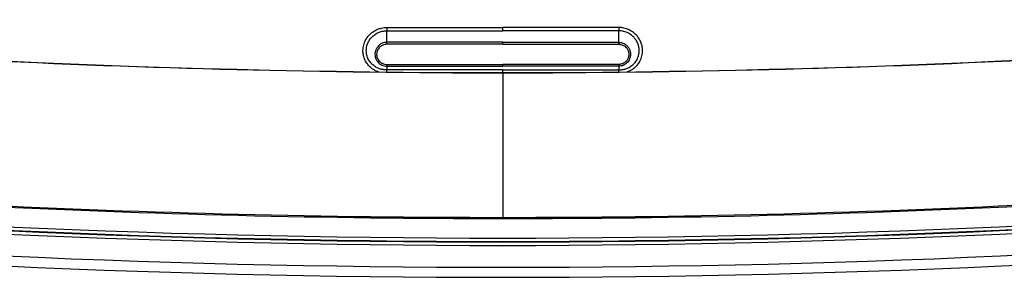
# Model space of a CAD drawing. Units: inches. Extents: x 1800 to 7341, y 1566 to 3307.
# Drawn here: x 1954 to 2100, y 2452 to 2491 of the extents above; entities that cross this region are included whole.
import ezdxf

# ---------------------------------------------------------------- set-up
doc = ezdxf.new("R2010")
doc.units = ezdxf.units.IN
doc.header["$MEASUREMENT"] = 0

msp = doc.modelspace()

# ---------------------------------------------------------------- linework, layer by layer
for p, q in [((2025.452079972711, 2488.860124334075), (2025.452079972711, 2489.351869362734)), ((2008.202196787421, 2486.845475777653), (2008.202079972711, 2487.140716355633)), ((2025.452079972711, 2486.845475814393), (2025.452079972711, 2487.140716357022)), ((2042.70196315799, 2486.845475777653), (2042.702079972711, 2487.140716355633)), ((2008.202190395848, 2483.845475848674), (2008.202079972711, 2483.581497715004)), ((2025.452079972711, 2483.581497714892), (2025.452079972711, 2483.845475814393)), ((2042.70196954958, 2483.845475848685), (2042.702079972711, 2483.581497715004)), ((2025.452065794751, 2482.604805611882), (2025.452079972711, 2482.562692428085)), ((2025.452065794751, 2482.604805611882), (2025.452079972711, 2482.562692428085)), ((2025.452079972711, 2482.562692428085), (2025.452065794751, 2461.088844575425)), ((2025.452079972711, 2482.630986314642), (2025.452079972711, 2483.061910267243))]:
    msp.add_line(p, q)
for centre, radius, start, end in [((2025.452065971869, 4071.604805612555), 1588.999999984528, 264.2923330940768, 269.9997417828725), ((2025.45206579626, 4071.604805630272), 1588.973819298076, 264.2923331004638, 275.7076668994321), ((2025.452065616639, 4071.604805630283), 1589.000000002264, 270.0002563338125, 275.7076669058718), ((2025.470774570658, 4070.391198352493), 1609.476011036329, 264.3969204565003, 269.9993339857903), ((2025.46979085981, 4070.363286684373), 1609.274442206563, 264.3968590925913, 269.9993689258931), ((2025.434340730921, 4070.363286665943), 1609.274442188133, 270.0006310740548, 275.6031409074087), ((2025.433357018548, 4070.391198365564), 1609.476011049407, 270.0006660142097, 275.6030795434469), ((2025.452065794711, 4070.004805288562), 1612.000000048312, 264.3966635759064, 275.6033364240936), ((2025.4520657947, 4070.004805288562), 1613.087287765373, 264.3966635759064, 275.6033364241462), ((2025.4520657947, 4070.004805288562), 1612.587306803838, 264.3966635759064, 275.6033364241462), ((2025.4520657947, 4070.004805288562), 1612.504363316058, 264.3966635759064, 275.6033364241462), ((2025.452079792369, 4069.664805240275), 1616.000000000001, 264.3966635758023, 275.6033364241977), ((2025.452079792369, 4069.664805240275), 1617.5, 264.3966635758023, 275.6033364241977)]:
    msp.add_arc(centre, radius, start, end)
for points in [[(2006.95983393204, 2482.738594829422), (2006.548713302538, 2482.905788723001), (2006.10653696808, 2483.162786487614), (2005.58120980029, 2483.609732912897), (2005.237160339253, 2484.03505402077), (2005.04467717079, 2484.355802235802), (2004.78680419442, 2485.005767305298), (2004.683641322681, 2485.54950794168), (2004.666209847368, 2485.921903614323), (2004.771523668591, 2486.723013945063), (2005.066615263841, 2487.479662525483), (2005.545883799285, 2488.162052719792), (2006.177477146928, 2488.715164850103), (2006.839267734267, 2489.073548268913), (2007.40751493302, 2489.255993956107), (2007.80154372779, 2489.325413419123), (2008.039374762313, 2489.346413887004), (2008.198603262739, 2489.351844857284)], [(2008.198603262739, 2489.351844857284), (2008.232566926094, 2489.351857110011), (2008.266073029616, 2489.351869362734), (2016.859076501172, 2489.351869362731), (2025.452079972711, 2489.351869362734)], [(2008.198603262739, 2489.351844857284), (2008.199193708409, 2489.270022296416), (2008.199812268518, 2489.186796118455), (2008.200421994061, 2489.106037249604), (2008.200981241469, 2489.031891288575), (2008.201450614673, 2488.96814462778), (2008.20179998887, 2488.917555986573), (2008.202010593148, 2488.881564936426), (2008.202079972711, 2488.860123555515)], [(2042.705556682678, 2489.351844857284), (2042.671593019324, 2489.351857110011), (2042.638086915802, 2489.351869362734), (2034.045083444253, 2489.351869362731), (2025.452079972711, 2489.351869362734)], [(2042.705556682678, 2489.351844857284), (2042.704966237015, 2489.270022296413), (2042.70434767691, 2489.186796118455), (2042.70373795136, 2489.106037249604), (2042.703178703949, 2489.031891288582), (2042.702709330748, 2488.968144627787), (2042.702359956558, 2488.917555986573), (2042.702149352284, 2488.881564936437), (2042.702079972711, 2488.860123555515)], [(2043.94430178565, 2482.738594873325), (2044.385307327528, 2482.920456075066), (2044.797622977349, 2483.162786487614), (2045.09440262815, 2483.391977485532), (2045.477788409269, 2483.783638138364), (2045.859482774638, 2484.355802235802), (2046.145204438126, 2485.112809301413), (2046.237950098039, 2485.921903614334), (2046.159767887337, 2486.609351137275), (2045.997267265531, 2487.137041313036), (2045.83754468157, 2487.479662525483), (2045.637532477998, 2487.80812042116), (2045.277447411067, 2488.248942548799), (2044.726682798489, 2488.715164850103), (2044.386877948527, 2488.921575601835), (2043.840339621536, 2489.157904969176), (2043.102616217649, 2489.325413419123), (2042.864785183094, 2489.346413887004), (2042.705556682678, 2489.351844857284)], [(2008.202079972711, 2483.061911006273), (2007.935828434824, 2483.061868737965), (2007.704506845748, 2483.080774575225), (2007.380349924857, 2483.137898717473), (2006.921996778725, 2483.285211616727), (2006.392212498838, 2483.571941820094), (2006.138637725675, 2483.767071240567), (2005.811528234164, 2484.100114439771), (2005.485906543188, 2484.586504352243), (2005.241978198352, 2485.229685568888), (2005.161992839468, 2485.917335276754), (2005.250985436716, 2486.601751399984), (2005.502143658508, 2487.247893355835), (2005.845250928982, 2487.755887936077), (2006.189370441971, 2488.104774416126), (2006.454934156889, 2488.309269973314), (2006.747794969138, 2488.487483033187), (2007.219203502576, 2488.691724908382), (2007.85601564739, 2488.836868251445), (2008.012738584133, 2488.852074978201), (2008.202079972711, 2488.860123555515)], [(2008.202079972711, 2488.860123555515), (2008.233870691798, 2488.860123944793), (2008.266073029616, 2488.860124334075), (2016.859076501172, 2488.860124334079), (2025.452079972711, 2488.860124334075)], [(2008.202079972711, 2487.140716355633), (2008.202079972722, 2488.000419955577), (2008.202079972711, 2488.860123555515)], [(2042.702079972711, 2488.860123555515), (2042.67028925362, 2488.860123944793), (2042.638086915802, 2488.860124334075), (2034.045083444253, 2488.860124334079), (2025.452079972711, 2488.860124334075)], [(2042.702079972711, 2487.140716355633), (2042.702079972722, 2488.000419955577), (2042.702079972711, 2488.860123555515)], [(2042.702079972711, 2483.061911006273), (2042.954044726252, 2483.061282380943), (2043.199653099709, 2483.080774575225), (2043.523810020593, 2483.137898717487), (2043.982163166718, 2483.285211616738), (2044.511947446579, 2483.571941820094), (2045.028873435331, 2484.026143537449), (2045.418253402229, 2484.586504352243), (2045.638201971895, 2485.138155047495), (2045.726736637833, 2485.600144554225), (2045.74216710596, 2485.917335276762), (2045.676412841451, 2486.503835884273), (2045.538280196015, 2486.954614073606), (2045.402016286909, 2487.247893355835), (2045.230905670331, 2487.529603324947), (2044.922177767618, 2487.90825633652), (2044.449225788529, 2488.309269973314), (2043.783898665883, 2488.656286496197), (2043.048144298009, 2488.836868251452), (2042.891421361288, 2488.852074978201), (2042.702079972711, 2488.860123555515)], [(2008.202079972711, 2487.140716355633), (2008.133892185495, 2487.138697985418), (2008.055900800398, 2487.133106009235), (2007.634924690799, 2487.040068764109), (2007.245294790129, 2486.844727584445), (2006.954065213795, 2486.601701093991), (2006.764480373247, 2486.369489870398), (2006.66076895162, 2486.198184800993), (2006.518655547068, 2485.845076060047), (2006.461045073225, 2485.550658471454), (2006.450326056551, 2485.351631462793), (2006.491104861176, 2484.973575448389), (2006.578805798224, 2484.687290771821), (2006.663189570088, 2484.506895359722), (2006.766719552284, 2484.337588513278), (2006.955394194327, 2484.108611455108), (2007.24457654294, 2483.869587379144), (2007.628668675068, 2483.679074692227), (2008.04610122693, 2483.588510825874), (2008.127760456086, 2483.583079322136), (2008.202079972711, 2483.581497715004)], [(2008.202196787421, 2486.845475777653), (2008.135142078943, 2486.843981554212), (2008.050396247891, 2486.837787034482), (2007.741650979882, 2486.773065425412), (2007.511579387417, 2486.677145540427), (2007.367760015408, 2486.592035168215), (2007.234348234837, 2486.491614660347), (2007.057960319307, 2486.315525317467), (2006.880365349978, 2486.054750453543), (2006.809560841644, 2485.903173349911), (2006.736423900191, 2485.66462942139), (2006.702089273978, 2485.350745713924), (2006.74546332052, 2484.987330635191), (2006.875840549088, 2484.644698361754), (2007.084867140937, 2484.344558598289), (2007.360716839019, 2484.103659348672), (2007.504202360618, 2484.017655797114), (2007.734319743588, 2483.920271632528), (2008.043658855779, 2483.853864953614), (2008.132342667592, 2483.847097783557), (2008.202190395848, 2483.845475848674)], [(2025.452079972711, 2487.140716357022), (2016.846290666483, 2487.140716357022), (2008.240501360262, 2487.140716357022), (2008.221297989636, 2487.140716356328), (2008.202079972711, 2487.140716355633)], [(2025.452079972711, 2486.845475814393), (2016.846290666483, 2486.845475814389), (2008.240501360262, 2486.845475814382), (2008.221341795153, 2486.845475796018), (2008.202196787421, 2486.845475777653)], [(2025.452079972711, 2487.140716357022), (2034.057869278935, 2487.140716357022), (2042.663658585159, 2487.140716357022), (2042.682861955782, 2487.140716356328), (2042.702079972711, 2487.140716355633)], [(2025.452079972711, 2486.845475814393), (2034.057869278935, 2486.845475814393), (2042.663658585159, 2486.845475814393), (2042.682818150264, 2486.845475796025), (2042.70196315799, 2486.845475777653)], [(2042.70196315799, 2486.845475777653), (2042.769017866471, 2486.843981554219), (2042.85376369752, 2486.837787034493), (2043.018829249599, 2486.811698145601), (2043.257243406781, 2486.738960504907), (2043.53639993001, 2486.592035168215), (2043.778454330826, 2486.390188837508), (2043.936585376552, 2486.197607232687), (2044.02379459545, 2486.054750453543), (2044.094599103781, 2485.903173349918), (2044.16773604523, 2485.664629421387), (2044.202070671439, 2485.350745713924), (2044.169799116011, 2485.035949364421), (2044.098099622497, 2484.796594618944), (2044.02831939633, 2484.644698361754), (2043.942011789564, 2484.501258030545), (2043.784825566279, 2484.307367521233), (2043.543443106399, 2484.103659348683), (2043.264388241791, 2483.954858561189), (2043.025773038378, 2483.880771285305), (2042.860501089639, 2483.853864953614), (2042.7718172778, 2483.847097783554), (2042.70196954958, 2483.845475848685)], [(2042.702079972711, 2487.140716355633), (2042.770267759923, 2487.138697985418), (2042.848259145019, 2487.133106009235), (2043.043968893944, 2487.103447362977), (2043.326964850425, 2487.018456985269), (2043.658865155288, 2486.844727584445), (2043.99146735606, 2486.557425282205), (2044.243390993808, 2486.198184800993), (2044.400596620817, 2485.788384121574), (2044.453833888871, 2485.351631462793), (2044.442582280022, 2485.15278973353), (2044.384153846815, 2484.858821293394), (2044.24097037534, 2484.506895359722), (2044.028221276985, 2484.195679262983), (2043.817563223965, 2483.987083517379), (2043.659583402488, 2483.869587379144), (2043.490670911688, 2483.771096723991), (2043.220306498893, 2483.660765271252), (2042.858058718488, 2483.588510825874), (2042.77639948959, 2483.583079322147), (2042.702079972711, 2483.581497715004)], [(2008.202079972711, 2483.581497715004), (2008.220252045798, 2483.581497714946), (2008.238410273985, 2483.581497714892), (2016.845245123346, 2483.581497714892), (2025.452079972711, 2483.581497714892)], [(2008.202079972711, 2483.581497715004), (2008.202079972711, 2483.321704360635), (2008.202079972711, 2483.061911006273)], [(2008.202190395848, 2483.845475848674), (2008.220293454477, 2483.845475831535), (2008.238410273985, 2483.845475814393), (2016.845245123346, 2483.845475814393), (2025.452079972711, 2483.845475814393)], [(2042.70196954958, 2483.845475848685), (2042.683866490948, 2483.845475831539), (2042.665749671447, 2483.845475814393), (2034.058914822079, 2483.845475814393), (2025.452079972711, 2483.845475814393)], [(2042.702079972711, 2483.581497715004), (2042.683907899624, 2483.581497714946), (2042.665749671447, 2483.581497714892), (2034.058914822079, 2483.581497714892), (2025.452079972711, 2483.581497714892)], [(2042.702079972711, 2483.581497715004), (2042.702079972711, 2483.321704360635), (2042.702079972711, 2483.061911006273)], [(2025.452079972711, 2483.061910267243), (2016.861428904114, 2483.061910267239), (2008.270777835518, 2483.061910267239), (2008.237220959956, 2483.061910636756), (2008.202079972711, 2483.061911006273)], [(2008.209367355848, 2482.724543365403), (2008.207851763029, 2482.792956159054), (2008.206417958529, 2482.857555577525), (2008.205537366728, 2482.897270716018), (2008.204736044852, 2482.933527239893), (2008.204027719479, 2482.965772481825), (2008.20342320776, 2482.993584232118), (2008.202929449679, 2483.016693843274), (2008.202549838228, 2483.034985586714), (2008.202284614617, 2483.048490506008), (2008.202130086382, 2483.057374692963), (2008.202079972711, 2483.061911006273)], [(2025.452065794751, 2482.604805611882), (2025.450275536972, 2482.604805619955), (2025.448485279179, 2482.604805628024), (2025.446695021397, 2482.604805636093), (2025.444904763619, 2482.604805644162)], [(2025.45917459538, 2482.604805643922), (2025.457397395221, 2482.604805635915), (2025.455620195058, 2482.604805627904), (2025.45384299491, 2482.604805619893), (2025.452065794751, 2482.604805611882)], [(2025.452079972711, 2483.061910267243), (2034.042731041303, 2483.061910267239), (2042.633382109896, 2483.061910267239), (2042.666938985469, 2483.061910636756), (2042.702079972711, 2483.061911006273)], [(2042.6947925963, 2482.724543669323), (2042.696308188064, 2482.792956415273), (2042.697741991389, 2482.857555780473), (2042.698622582375, 2482.897270882663), (2042.69942390345, 2482.933527371326), (2042.700132228088, 2482.965772580545), (2042.70073673916, 2482.993584301822), (2042.701230496696, 2483.016693888567), (2042.70161010771, 2483.034985612773), (2042.701875331029, 2483.048490518217), (2042.702029859087, 2483.057374696608), (2042.702079972711, 2483.061911006273)], [(2025.452065794751, 2460.915187424893), (2025.452065794081, 2460.937273037082), (2025.452065792459, 2460.959380546942), (2025.452065790436, 2460.981444627844), (2025.452065788588, 2461.003399682912), (2025.45206578754, 2461.025180485184), (2025.452065787838, 2461.046722883894), (2025.452065790054, 2461.067964315338), (2025.452065794751, 2461.088844575425)]]:
    msp.add_spline(points, degree=3)

doc.saveas('drawing.dxf')
